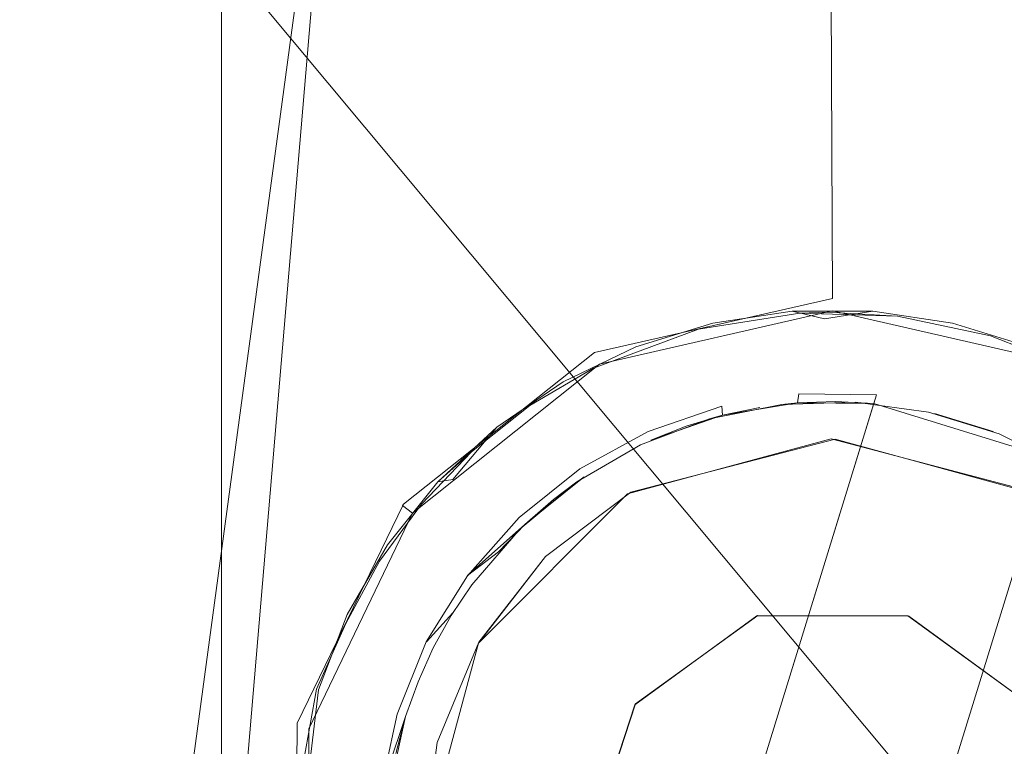
# Model space of a CAD drawing. Extents: x -99 to 207, y -453 to 2.
# Drawn here: x -7 to 1, y -56 to -50 of the extents above; entities that cross this region are included whole.
import ezdxf

# ---------------------------------------------------------------- set-up
doc = ezdxf.new("R2010")
doc.units = 0
doc.header["$LTSCALE"] = 500
doc.header["$MEASUREMENT"] = 0
doc.layers.add('BESCO_CHROM', color=7, linetype='Continuous')

msp = doc.modelspace()

# ---------------------------------------------------------------- linework, layer by layer
at = {"layer": 'BESCO_CHROM', "lineweight": 0}
for points, invisible_edges in [([(-5, -267.5334, 1045.1116), (-8.6629, -267.5334, 1048.7762), (-8.6603, -0.1212, 1048.7719), (-5, -0.1212, 1045.1116)], 11), ([(-5, -0.1212, 1062.432), (-8.6603, -0.1212, 1058.7719), (-8.6524, -267.5334, 1058.7853), (-4.9819, -267.5334, 1062.4425)], 14), ([(-5, -267.5334, 1045.1116), (-5, -0.1212, 1045.1116), (0, -0.1212, 1043.7719), (0, -267.5334, 1043.7717)], 12), ([(0, -267.5334, 1063.7717), (0, -0.1212, 1063.7719), (-5, -0.1212, 1062.432), (-4.9819, -267.5334, 1062.4425)], 13), ([(4.9819, -267.5334, 1045.1011), (0, -267.5334, 1043.7717), (0, -0.1212, 1043.7719), (5, -0.1212, 1045.1116)], 11), ([(0, -0.1212, 1063.7719), (0, -267.5334, 1063.7717), (5, -267.5334, 1062.432), (5, -0.1212, 1062.432)], 7), ([(-8.8293, -39.05, -19.9317), (-10.2015, -64.05, -19.2656), (-6.2765, -64.05, -20.8767), (-6.6908, -39.05, -20.7479)], 15), ([(-8.7553, -66.05, -21.268), (-8.8285, -39.05, -21.2378), (-4.5283, -39.05, -22.5497), (-4.4296, -66.05, -22.5692)], 7), ([(-6.2765, -64.05, -20.8767), (-2.1176, -64.05, -21.6968), (-2.2292, -39.05, -21.6855), (-6.6908, -39.05, -20.7479)], 15), ([(-4.5283, -39.05, -22.5497), (-4.3817, -56.0247, -22.5788), (-4.3953, -58.0148, -22.5761), (-4.5283, -39.05, -22.5497)], 15), ([(-4.5283, -39.05, -22.5497), (-4.3953, -58.0148, -22.5761), (-4.4296, -66.05, -22.5692), (-4.5283, -39.05, -22.5497)], 15), ([(-0.0539, -39.05, -22.9999), (-4.3817, -56.0247, -22.5788), (-4.5283, -39.05, -22.5497), (-0.0539, -39.05, -22.9999)], 15), ([(-0.0539, -39.05, -22.9999), (-3.51, -54.2341, -22.7306), (-4.3817, -56.0247, -22.5788), (-0.0539, -39.05, -22.9999)], 15), ([(-0.0539, -39.05, -22.9999), (-1.9462, -52.9929, -22.9175), (-3.51, -54.2341, -22.7306), (-0.0539, -39.05, -22.9999)], 13), ([(2.3233, -39.05, -21.6756), (-2.2292, -39.05, -21.6855), (-2.1176, -64.05, -21.6968), (2.1177, -64.05, -21.6968)], 15), ([(0, -52.55, -23), (-1.9462, -52.9929, -22.9175), (-0.0539, -39.05, -22.9999), (0, -52.55, -23)], 10), ([(1.9542, -52.9966, -22.9168), (0, -52.55, -23), (-0.0539, -39.05, -22.9999), (4.4296, -39.05, -22.5692)], 15), ([(-7.25, -47.05, -7.75), (-5.2751, -62.05, -7.75), (-7.25, -62.05, -7.75), (-7.25, -47.05, -7.75)], 9), ([(5.2751, -62.05, -7.75), (-5.2751, -62.05, -7.75), (-7.25, -47.05, -7.75), (5.2751, -62.05, -7.75)], 11), ([(-7.25, -47.05, -7.75), (7.25, -47.05, -7.75), (7.25, -62.05, -7.75), (5.2751, -62.05, -7.75)], 15), ([(-5.2751, -62.05, 7.75), (-4, -47.05, 7.75), (-7.25, -47.05, 7.75), (-7.25, -62.05, 7.75)], 15), ([(-4, -47.05, 7.75), (-5.2751, -62.05, 7.75), (-4.568, -62.55, 7.75), (-4, -47.05, 7.75)], 12), ([(-1.6123, -55.8667, 5.25), (-2, -57.05, 5.25), (-5, -47.05, 5.25), (-1.6123, -55.8667, 5.25)], 14), ([(-0.6093, -55.1454, 5.25), (-1.6123, -55.8667, 5.25), (-5, -47.05, 5.25), (-0.6093, -55.1454, 5.25)], 15), ([(0.6251, -55.1506, 5.25), (-0.6093, -55.1454, 5.25), (-5, -47.05, 5.25), (0.6251, -55.1506, 5.25)], 14), ([(5, -47.05, 5.25), (1.6179, -55.8743, 5.25), (-5, -47.05, 5.25), (5, -47.05, 5.25)], 15), ([(1.6179, -55.8743, 5.25), (0.6251, -55.1506, 5.25), (-5, -47.05, 5.25), (1.6179, -55.8743, 5.25)], 14), ([(-2, -57.05, 5.25), (-5, -64.05, 5.25), (-5, -47.05, 5.25), (-2, -57.05, 5.25)], 13), ([(-5, -47.05, -5.25), (-5, -47.05, 5.25), (-5, -64.05, 5.25), (-5, -64.05, -5.25)], 7), ([(5, -47.05, -5.25), (-5, -47.05, -5.25), (-5, -64.05, -5.25), (5, -64.05, -5.25)], 15), ([(-4, -47.05, 7.75), (-4.568, -62.55, 7.75), (-4, -63.05, 7.75), (-4, -47.05, 7.75)], 15), ([(-4, -63.05, 7.75), (-3, -63.05, 8.75), (-3, -47.05, 8.75), (-4, -47.05, 7.75)], 11), ([(-2.5, -57.05, 8.75), (-2.1636, -55.7975, 8.75), (-3, -47.05, 8.75), (-2.5, -57.05, 8.75)], 15), ([(-3, -63.05, 8.75), (-2.5, -57.05, 8.75), (-3, -47.05, 8.75), (-3, -63.05, 8.75)], 15), ([(-3, -47.05, 8.75), (-2.1636, -55.7975, 8.75), (3, -47.05, 8.75), (-3, -47.05, 8.75)], 15), ([(3, -47.05, 8.75), (-2.1636, -55.7975, 8.75), (-1.2531, -54.8868, 8.75), (3, -47.05, 8.75)], 15), ([(3, -47.05, 8.75), (-1.2531, -54.8868, 8.75), (-0.0098, -54.55, 8.75), (3, -47.05, 8.75)], 15), ([(3, -47.05, 8.75), (-0.0098, -54.55, 8.75), (1.2359, -54.8769, 8.75), (3, -47.05, 8.75)], 15), ([(3, -47.05, 8.75), (1.2359, -54.8769, 8.75), (2.1593, -55.79, 8.75), (3, -47.05, 8.75)], 15), ([(-6.2766, -64.05, 20.8766), (-10.2015, -64.05, 19.2655), (-8.0178, -47.2404, 20.272), (-4.0664, -47.7032, 21.4174)], 11), ([(-8.8285, -66.05, 21.2378), (-6.0242, -48.0182, 22.197), (-9.8703, -47.4434, 20.7745), (-12.7923, -66.05, 19.1141)], 13), ([(-4.0664, -47.7032, 21.4174), (-3.35, -57.05, 21.5411), (-6.2766, -64.05, 20.8766), (-4.0664, -47.7032, 21.4174)], 11), ([(0.0023, -47.8578, 21.8), (-3.2354, -56.1823, 21.5586), (-4.0664, -47.7032, 21.4174), (0.0023, -47.8578, 21.8)], 11), ([(-4.0664, -47.7032, 21.4174), (-3.2354, -56.1823, 21.5586), (-3.35, -57.05, 21.5411), (-4.0664, -47.7032, 21.4174)], 13), ([(0.0226, -53.7004, 21.8), (0.0023, -47.8578, 21.8), (4.0707, -47.7029, 21.4166), (1.6904, -54.1582, 21.7344)], 5), ([(0.0023, -47.8578, 21.8), (-2.894, -55.3627, 21.607), (-3.2354, -56.1823, 21.5586), (0.0023, -47.8578, 21.8)], 13), ([(0.0023, -47.8578, 21.8), (-2.3488, -54.6614, 21.6731), (-2.894, -55.3627, 21.607), (0.0023, -47.8578, 21.8)], 13), ([(0.0023, -47.8578, 21.8), (-1.649, -54.1342, 21.7375), (-2.3488, -54.6614, 21.6731), (0.0023, -47.8578, 21.8)], 13), ([(0.0023, -47.8578, 21.8), (0.0226, -53.7004, 21.8), (-1.649, -54.1342, 21.7375), (0.0023, -47.8578, 21.8)], 13), ([(-8.8285, -66.05, 21.2378), (-4.5283, -66.05, 22.5496), (-6.0242, -48.0182, 22.197), (-8.8285, -66.05, 21.2378)], 15), ([(-4.5283, -66.05, 22.5496), (-3.35, -57.05, 22.7547), (-6.0242, -48.0182, 22.197), (-4.5283, -66.05, 22.5496)], 15), ([(-6.0242, -48.0182, 22.197), (-3.35, -57.05, 22.7547), (-2.8982, -55.3701, 22.8167), (-6.0242, -48.0182, 22.197)], 13), ([(-6.0242, -48.0182, 22.197), (-2.8982, -55.3701, 22.8167), (-2.0232, -48.3066, 22.9108), (-6.0242, -48.0182, 22.197)], 11), ([(-2.0232, -48.3066, 22.9108), (-2.8982, -55.3701, 22.8167), (-1.6768, -54.1501, 22.9388), (-2.0232, -48.3066, 22.9108)], 13), ([(-0.0098, -53.7001, 23), (1.6585, -54.1395, 22.9401), (2.0283, -48.3064, 22.9104), (-2.0232, -48.3066, 22.9108)], 14), ([(-2.0232, -48.3066, 22.9108), (-1.6768, -54.1501, 22.9388), (-0.0098, -53.7001, 23), (-2.0232, -48.3066, 22.9108)], 15), ([(0, -52.55, -84.8), (-1.9524, -52.9956, -84.8), (-1.9462, -52.9929, -22.9175), (0, -52.55, -23)], 15), ([(0, -52.6527, -85.15), (-1.9079, -53.0881, -85.15), (-1.9524, -52.9956, -84.8), (0, -52.55, -84.8)], 15), ([(1.9525, -52.9956, -84.8), (0, -52.55, -84.8), (0, -52.55, -23), (1.9542, -52.9966, -22.9168)], 15), ([(0, -52.55, -84.8), (1.9525, -52.9956, -84.8), (1.9079, -53.0882, -85.15), (0, -52.6527, -85.15)], 11), ([(0, -52.9155, -85.4062), (-1.7939, -53.3249, -85.4062), (-1.9079, -53.0881, -85.15), (0, -52.6527, -85.15)], 11), ([(-1.2981, -53.4756, 23.5392), (-0.4666, -53.3339, 23.5705), (-0.266, -52.6699, 23.1831), (-1.0959, -52.8009, 23.1831)], 11), ([(-0.7015, -52.7183, 23.1831), (-1.0959, -52.8009, 23.1831), (-0.266, -52.6699, 23.1831), (-0.7015, -52.7183, 23.1831)], 15), ([(-0.7418, -52.7815, 23), (-0.9799, -52.7526, 23.034), (-0.3285, -52.6546, 23.034), (-0.7418, -52.7815, 23)], 13), ([(-0.9799, -52.7526, 23.034), (-0.7015, -52.7183, 23.1831), (-0.3285, -52.6546, 23.034), (-0.9799, -52.7526, 23.034)], 15), ([(-0.7418, -52.7815, 23), (-0.3285, -52.6546, 23.034), (-0.0652, -52.718, 23), (-0.7418, -52.7815, 23)], 13), ([(-0.3285, -52.6546, 23.034), (-0.7015, -52.7183, 23.1831), (-0.266, -52.6699, 23.1831), (-0.3285, -52.6546, 23.034)], 15), ([(-0.4666, -53.3339, 23.5705), (0.3213, -53.3838, 23.6052), (0.5327, -52.6943, 23.1831), (-0.266, -52.6699, 23.1831)], 11), ([(-0.3285, -52.6546, 23.034), (-0.0391, -52.662, 23.1831), (0.3303, -52.6547, 23.034), (-0.3285, -52.6546, 23.034)], 11), ([(-0.3285, -52.6546, 23.034), (-0.266, -52.6699, 23.1831), (-0.0391, -52.662, 23.1831), (-0.3285, -52.6546, 23.034)], 13), ([(0.3303, -52.6547, 23.034), (-0.0652, -52.718, 23), (-0.0652, -52.718, 23)], 14), ([(-0.0652, -52.718, 23), (0.3303, -52.6547, 23.034), (0.6142, -52.7613, 23), (-0.0652, -52.718, 23)], 15), ([(0.3303, -52.6547, 23.034), (-0.0391, -52.662, 23.1831), (0.5327, -52.6943, 23.1831), (0.3303, -52.6547, 23.034)], 15), ([(0.5327, -52.6943, 23.1831), (-0.0391, -52.662, 23.1831), (-0.0391, -52.662, 23.1831)], 14), ([(0, -52.6527, -85.15), (1.9079, -53.0882, -85.15), (1.7939, -53.3249, -85.4062), (0, -52.9155, -85.4062)], 15), ([(0.3213, -53.3838, 23.6052), (1.0983, -53.4921, 23.5822), (1.2943, -52.8571, 23.1831), (0.5327, -52.6943, 23.1831)], 15), ([(0.6142, -52.7613, 23), (0.3303, -52.6547, 23.034), (0.9817, -52.753, 23.034), (0.6142, -52.7613, 23)], 13), ([(0.3303, -52.6547, 23.034), (0.5327, -52.6943, 23.1831), (0.6321, -52.7076, 23.1831), (0.3303, -52.6547, 23.034)], 15), ([(0.3303, -52.6547, 23.034), (0.6321, -52.7076, 23.1831), (0.9817, -52.753, 23.034), (0.3303, -52.6547, 23.034)], 15), ([(0.6321, -52.7076, 23.1831), (0.5327, -52.6943, 23.1831), (1.2943, -52.8571, 23.1831), (0.6321, -52.7076, 23.1831)], 13), ([(0.9817, -52.753, 23.034), (0.6321, -52.7076, 23.1831), (1.2943, -52.8571, 23.1831), (0.9817, -52.753, 23.034)], 15), ([(-1.3996, -52.9498, 23), (-1.6095, -52.9467, 23.034), (-0.9799, -52.7526, 23.034), (-1.3996, -52.9498, 23)], 13), ([(-1.6095, -52.9467, 23.034), (-1.0959, -52.8009, 23.1831), (-0.9799, -52.7526, 23.034), (-1.6095, -52.9467, 23.034)], 15), ([(-1.3996, -52.9498, 23), (-0.9799, -52.7526, 23.034), (-0.7418, -52.7815, 23), (-1.3996, -52.9498, 23)], 15), ([(0.1886, -53.3985, 23), (-1.3996, -52.9498, 23), (-0.7418, -52.7815, 23), (0.1886, -53.3985, 23)], 15), ([(-0.9799, -52.7526, 23.034), (-1.0959, -52.8009, 23.1831), (-0.7015, -52.7183, 23.1831), (-0.9799, -52.7526, 23.034)], 15), ([(3.0175, -53.9411, 23), (-0.7418, -52.7815, 23), (-0.0652, -52.718, 23), (3.0175, -53.9411, 23)], 15), ([(0.1886, -53.3985, 23), (-0.7418, -52.7815, 23), (0.7871, -53.4794, 23), (0.1886, -53.3985, 23)], 15), ([(1.3644, -53.6578, 23), (-0.7418, -52.7815, 23), (3.4657, -54.45, 23), (1.3644, -53.6578, 23)], 15), ([(0.7871, -53.4794, 23), (-0.7418, -52.7815, 23), (1.3644, -53.6578, 23), (0.7871, -53.4794, 23)], 15), ([(3.4657, -54.45, 23), (-0.7418, -52.7815, 23), (3.0175, -53.9411, 23), (3.4657, -54.45, 23)], 15), ([(2.4949, -53.508, 23), (-0.0652, -52.718, 23), (0.6142, -52.7613, 23), (2.4949, -53.508, 23)], 15), ([(3.0175, -53.9411, 23), (-0.0652, -52.718, 23), (2.4949, -53.508, 23), (3.0175, -53.9411, 23)], 15), ([(0.6142, -52.7613, 23), (0.9817, -52.753, 23.034), (1.2782, -52.9104, 23), (0.6142, -52.7613, 23)], 15), ([(1.9102, -53.1614, 23), (0.6142, -52.7613, 23), (1.2782, -52.9104, 23), (1.9102, -53.1614, 23)], 15), ([(2.4949, -53.508, 23), (0.6142, -52.7613, 23), (1.9102, -53.1614, 23), (2.4949, -53.508, 23)], 15), ([(1.2782, -52.9104, 23), (0.9817, -52.753, 23.034), (1.6112, -52.9473, 23.034), (1.2782, -52.9104, 23)], 13), ([(0.9817, -52.753, 23.034), (1.2943, -52.8571, 23.1831), (1.6112, -52.9473, 23.034), (0.9817, -52.753, 23.034)], 15), ([(-1.9544, -53.1212, 23.1831), (-1.2981, -53.4756, 23.5392), (-1.0959, -52.8009, 23.1831), (-1.9544, -53.1212, 23.1831)], 11), ([(-1.338, -52.8709, 23.1831), (-1.9544, -53.1212, 23.1831), (-1.0959, -52.8009, 23.1831), (-1.338, -52.8709, 23.1831)], 15), ([(-1.6095, -52.9467, 23.034), (-1.338, -52.8709, 23.1831), (-1.0959, -52.8009, 23.1831), (-1.6095, -52.9467, 23.034)], 15), ([(1.2943, -52.8571, 23.1831), (1.0983, -53.4921, 23.5822), (1.9225, -53.1054, 23.1831), (1.2943, -52.8571, 23.1831)], 11), ([(1.6112, -52.9473, 23.034), (1.2943, -52.8571, 23.1831), (1.9225, -53.1054, 23.1831), (1.6112, -52.9473, 23.034)], 15), ([(-2.0236, -53.2191, 23), (-2.2031, -53.2324, 23.034), (-1.6095, -52.9467, 23.034), (-2.0236, -53.2191, 23)], 13), ([(-2.2031, -53.2324, 23.034), (-1.9544, -53.1212, 23.1831), (-1.6095, -52.9467, 23.034), (-2.2031, -53.2324, 23.034)], 15), ([(-2.0236, -53.2191, 23), (-1.6095, -52.9467, 23.034), (-1.3996, -52.9498, 23), (-2.0236, -53.2191, 23)], 15), ([(-0.4146, -53.4172, 23), (-2.0236, -53.2191, 23), (-1.3996, -52.9498, 23), (-0.4146, -53.4172, 23)], 15), ([(-1.6095, -52.9467, 23.034), (-1.9544, -53.1212, 23.1831), (-1.338, -52.8709, 23.1831), (-1.6095, -52.9467, 23.034)], 15), ([(0, -53.268, -85.5), (-1.641, -53.6425, -85.5), (-1.7939, -53.3249, -85.4062), (0, -52.9155, -85.4062)], 15), ([(-0.4146, -53.4172, 23), (-1.3996, -52.9498, 23), (0.1886, -53.3985, 23), (-0.4146, -53.4172, 23)], 11), ([(0, -52.9155, -85.4062), (1.7939, -53.3249, -85.4062), (1.641, -53.6425, -85.5), (0, -53.268, -85.5)], 15), ([(1.2782, -52.9104, 23), (1.6112, -52.9473, 23.034), (1.9102, -53.1614, 23), (1.2782, -52.9104, 23)], 15), ([(-1.9524, -52.9956, -84.8), (-3.5182, -54.2442, -84.8), (-3.51, -54.2341, -22.7306), (-1.9462, -52.9929, -22.9175)], 15), ([(-3.5182, -54.2442, -84.8), (-1.9524, -52.9956, -84.8), (-1.9079, -53.0881, -85.15), (-3.4379, -54.3082, -85.15)], 11), ([(-3.4379, -54.3082, -85.15), (-1.9079, -53.0881, -85.15), (-1.7939, -53.3249, -85.4062), (-3.2325, -54.4721, -85.4062)], 15), ([(2.0122, -53.1504, 23.1831), (1.9225, -53.1054, 23.1831), (1.0983, -53.4921, 23.5822), (1.7983, -53.8392, 23.6053)], 14), ([(-2.4763, -53.4274, 23.1831), (-2.1518, -53.7646, 23.4692), (-1.9544, -53.1212, 23.1831), (-2.4763, -53.4274, 23.1831)], 11), ([(-2.2031, -53.2324, 23.034), (-2.4763, -53.4274, 23.1831), (-1.9544, -53.1212, 23.1831), (-2.2031, -53.2324, 23.034)], 15), ([(-2.1518, -53.7646, 23.4692), (-1.5132, -54.1725, 23.8153), (-1.2981, -53.4756, 23.5392), (-1.9544, -53.1212, 23.1831)], 15), ([(-2.5983, -53.5831, 23), (-2.7474, -53.6034, 23.034), (-2.2031, -53.2324, 23.034), (-2.5983, -53.5831, 23)], 13), ([(-2.7474, -53.6034, 23.034), (-2.4763, -53.4274, 23.1831), (-2.2031, -53.2324, 23.034), (-2.7474, -53.6034, 23.034)], 15), ([(-1.5698, -53.7478, 23), (-2.0914, -54.0509, 23), (-2.5983, -53.5831, 23), (-2.0236, -53.2191, 23)], 14), ([(-2.5983, -53.5831, 23), (-2.2031, -53.2324, 23.034), (-2.0236, -53.2191, 23), (-2.5983, -53.5831, 23)], 15), ([(-1.5698, -53.7478, 23), (-2.0236, -53.2191, 23), (-1.0058, -53.5347, 23), (-1.5698, -53.7478, 23)], 11), ([(-1.0058, -53.5347, 23), (-2.0236, -53.2191, 23), (-0.4146, -53.4172, 23), (-1.0058, -53.5347, 23)], 15), ([(1.641, -53.6425, -85.5), (-1.641, -53.6425, -85.5), (0, -53.268, -85.5), (1.641, -53.6425, -85.5)], 15), ([(-3.2325, -54.4721, -85.4062), (-1.7939, -53.3249, -85.4062), (-1.641, -53.6425, -85.5), (-2.9569, -54.692, -85.5)], 15), ([(-1.2981, -53.4756, 23.5392), (-1.5132, -54.1725, 23.8153), (-0.6794, -54.0231, 23.8808), (-0.4666, -53.3339, 23.5705)], 15), ([(-0.8998, -53.5061, 19.4095), (-0.285, -53.4048, 19.4095), (-0.2762, -53.3309, 19.3095), (-0.9052, -53.4322, 19.3095)], 15), ([(-0.9052, -53.4322, 19.3095), (-0.2762, -53.3309, 19.3095), (-0.3128, -53.6625, 19), (-0.8785, -53.7634, 19)], 15), ([(-0.4666, -53.3339, 23.5705), (-0.6794, -54.0231, 23.8808), (0.0981, -54.107, 23.9462), (0.3213, -53.3838, 23.6052)], 15), ([(-0.2762, -53.3309, 19.3095), (0.3609, -53.3381, 19.3095), (0.2621, -53.6581, 19), (-0.3128, -53.6625, 19)], 15), ([(0.2621, -53.6581, 19), (0.3609, -53.3381, 19.3095), (0.3115, -53.498, 19.1547), (0.2621, -53.6581, 19)], 14), ([(0.3609, -53.3381, 19.3095), (0.3389, -53.4094, 19.4095), (0.3115, -53.498, 19.1547), (0.3609, -53.3381, 19.3095)], 11), ([(-2.9554, -53.8064, 23.1831), (-2.1518, -53.7646, 23.4692), (-2.4763, -53.4274, 23.1831), (-2.9554, -53.8064, 23.1831)], 11), ([(-2.7474, -53.6034, 23.034), (-2.9554, -53.8064, 23.1831), (-2.4763, -53.4274, 23.1831), (-2.7474, -53.6034, 23.034)], 15), ([(0.3389, -53.4094, 19.4095), (0.3389, -53.4094, 22.5), (-1.7722, -60.2482, 22.5), (0.3389, -53.4094, 19.4095)], 12), ([(0.3389, -53.4094, 19.4095), (-1.7722, -60.2482, 22.5), (0.3115, -53.498, 19.1547), (0.3389, -53.4094, 19.4095)], 15), ([(1.7722, -53.8518, 22.5), (-0.3389, -60.6906, 22.5), (-1.7722, -60.2482, 22.5), (0.3389, -53.4094, 22.5)], 15), ([(-0.8785, -53.7634, 19), (-1.4168, -53.957, 19), (-1.5077, -53.639, 19.3095), (-0.9052, -53.4322, 19.3095)], 11), ([(-1.4877, -53.71, 19.4095), (-0.8998, -53.5061, 19.4095), (-0.9052, -53.4322, 19.3095), (-1.5077, -53.639, 19.3095)], 13), ([(-1.0058, -53.5347, 23), (-0.4146, -53.4172, 23), (-0.5948, -53.4424, 19.4095), (-0.8998, -53.5061, 19.4095)], 2), ([(-0.8998, -53.5061, 19.4095), (-0.5948, -53.4424, 19.4095), (-0.285, -53.4048, 19.4095), (-0.8998, -53.5061, 19.4095)], 11), ([(-0.5948, -53.4424, 19.4095), (-0.4146, -53.4172, 23), (-0.285, -53.4048, 19.4095), (-0.5948, -53.4424, 19.4095)], 13), ([(0.1886, -53.3985, 23), (0.0263, -53.3938, 19.4095), (-0.285, -53.4048, 19.4095), (-0.4146, -53.4172, 23)], 13), ([(0.3389, -53.4094, 19.4095), (-0.285, -53.4048, 19.4095), (-0.285, -53.4048, 19.4095)], 15), ([(0.0263, -53.3938, 19.4095), (0.1886, -53.3985, 23), (0.3389, -53.4094, 22.5), (0.0263, -53.3938, 19.4095)], 15), ([(0.0263, -53.3938, 19.4095), (0.3389, -53.4094, 22.5), (0.3389, -53.4094, 19.4095), (0.0263, -53.3938, 19.4095)], 11), ([(0.3213, -53.3838, 23.6052), (0.0981, -54.107, 23.9462), (0.8916, -54.1615, 23.9142), (1.0983, -53.4921, 23.5822)], 15), ([(0.1886, -53.3985, 23), (0.7871, -53.4794, 23), (0.8355, -53.4904, 22.5), (0.3389, -53.4094, 22.5)], 14), ([(0.8355, -53.4904, 22.5), (1.7722, -53.8518, 22.5), (0.3389, -53.4094, 22.5), (0.8355, -53.4904, 22.5)], 13), ([(0.3115, -53.498, 19.1547), (-1.7722, -60.2482, 22.5), (0.2621, -53.6581, 19), (0.3115, -53.498, 19.1547)], 11), ([(-0.8998, -53.5061, 19.4095), (-1.4877, -53.71, 19.4095), (-1.4877, -53.71, 19.4095)], 14), ([(-1.198, -53.5955, 19.4095), (-1.0058, -53.5347, 23), (-0.8998, -53.5061, 19.4095), (-1.198, -53.5955, 19.4095)], 11), ([(1.3644, -53.6578, 23), (1.3163, -53.6388, 22.5), (0.8355, -53.4904, 22.5), (0.7871, -53.4794, 23)], 7), ([(1.3163, -53.6388, 22.5), (1.7722, -53.8518, 22.5), (0.8355, -53.4904, 22.5), (1.3163, -53.6388, 22.5)], 11), ([(1.7983, -53.8392, 23.6053), (1.0983, -53.4921, 23.5822), (0.8916, -54.1615, 23.9142), (1.575, -54.5625, 23.9464)], 15), ([(-2.0914, -54.0509, 23), (-2.5561, -54.4356, 23), (-3.1082, -54.0317, 23), (-2.5983, -53.5831, 23)], 14), ([(-3.1082, -54.0317, 23), (-2.7474, -53.6034, 23.034), (-2.5983, -53.5831, 23), (-3.1082, -54.0317, 23)], 15), ([(-1.5698, -53.7478, 23), (-1.0058, -53.5347, 23), (-1.198, -53.5955, 19.4095), (-1.4877, -53.71, 19.4095)], 11), ([(-1.641, -53.6425, -85.5), (-3.6872, -56.2084, -85.5), (-2.9569, -54.692, -85.5), (-1.641, -53.6425, -85.5)], 15), ([(-1.641, -53.6425, -85.5), (-2.9569, -59.408, -85.5), (-3.6872, -56.2084, -85.5), (-1.641, -53.6425, -85.5)], 15), ([(-3.2305, -54.0513, 23.034), (-2.9554, -53.8064, 23.1831), (-2.7474, -53.6034, 23.034), (-3.2305, -54.0513, 23.034)], 11), ([(-2.7474, -53.6034, 23.034), (-3.1082, -54.0317, 23), (-3.1082, -54.0317, 23)], 14), ([(-1.641, -53.6425, -85.5), (2.9569, -59.408, -85.5), (-2.9569, -59.408, -85.5), (-1.641, -53.6425, -85.5)], 15), ([(-2.0663, -53.9454, 19.3095), (-1.4877, -53.71, 19.4095), (-1.5077, -53.639, 19.3095), (-2.0663, -53.9454, 19.3095)], 11), ([(-1.4168, -53.957, 19), (-1.9142, -54.2378, 19), (-2.0663, -53.9454, 19.3095), (-1.5077, -53.639, 19.3095)], 15), ([(0.2621, -53.6581, 19), (-1.7722, -60.2482, 22.5), (-1.6954, -59.9994, 19), (0.2621, -53.6581, 19)], 15), ([(-1.6954, -59.9994, 19), (-0.3128, -53.6625, 19), (0.2621, -53.6581, 19), (-1.6954, -59.9994, 19)], 11), ([(-1.6954, -59.9994, 19), (-0.8785, -53.7634, 19), (-0.3128, -53.6625, 19), (-1.6954, -59.9994, 19)], 15), ([(2.9569, -59.408, -85.5), (-1.641, -53.6425, -85.5), (1.641, -53.6425, -85.5), (2.9569, -59.408, -85.5)], 15), ([(1.7722, -53.8518, 22.5), (1.3163, -53.6388, 22.5), (1.3644, -53.6578, 23), (1.9045, -53.9288, 23)], 15), ([(1.3644, -53.6578, 23), (3.4657, -54.45, 23), (1.9045, -53.9288, 23), (1.3644, -53.6578, 23)], 11), ([(-1.5698, -53.7478, 23), (-1.7662, -53.8485, 19.4095), (-2.0321, -54.0103, 19.4095), (-2.0914, -54.0509, 23)], 15), ([(-2.0663, -53.9454, 19.3095), (-1.7662, -53.8485, 19.4095), (-1.4877, -53.71, 19.4095), (-2.0663, -53.9454, 19.3095)], 15), ([(-1.7662, -53.8485, 19.4095), (-1.5698, -53.7478, 23), (-1.4877, -53.71, 19.4095), (-1.7662, -53.8485, 19.4095)], 15), ([(-1.649, -54.1342, 21.7375), (0.0226, -53.7004, 21.8), (-0.0098, -53.7001, 23), (-1.6768, -54.1501, 22.9388)], 11), ([(-0.0098, -53.7001, 23), (0.0226, -53.7004, 21.8), (1.6904, -54.1582, 21.7344), (1.6585, -54.1395, 22.9401)], 15), ([(-3.3643, -54.2327, 23.1831), (-3.0698, -54.3614, 23.3788), (-2.9554, -53.8064, 23.1831), (-3.3643, -54.2327, 23.1831)], 11), ([(-3.2305, -54.0513, 23.034), (-3.3643, -54.2327, 23.1831), (-2.9554, -53.8064, 23.1831), (-3.2305, -54.0513, 23.034)], 11), ([(-3.0698, -54.3614, 23.3788), (-2.3575, -54.4309, 23.6856), (-2.1518, -53.7646, 23.4692), (-2.9554, -53.8064, 23.1831)], 15), ([(-2.3575, -54.4309, 23.6856), (-1.7356, -54.8929, 24.0146), (-1.5132, -54.1725, 23.8153), (-2.1518, -53.7646, 23.4692)], 15), ([(-1.6954, -59.9994, 19), (-1.4168, -53.957, 19), (-0.8785, -53.7634, 19), (-1.6954, -59.9994, 19)], 15), ([(-2.0663, -53.9454, 19.3095), (-2.0321, -54.0103, 19.4095), (-1.7662, -53.8485, 19.4095), (-2.0663, -53.9454, 19.3095)], 15), ([(-0.3389, -60.6906, 22.5), (1.7722, -53.8518, 22.5), (-0.3389, -60.6906, 19.4095), (-0.3389, -60.6906, 22.5)], 14), ([(1.7722, -53.8518, 22.5), (-0.3115, -60.602, 19.1547), (-0.3389, -60.6906, 19.4095), (1.7722, -53.8518, 22.5)], 15), ([(1.7722, -53.8518, 22.5), (-0.2621, -60.4419, 19), (-0.3115, -60.602, 19.1547), (1.7722, -53.8518, 22.5)], 15), ([(1.7722, -53.8518, 22.5), (1.6954, -54.1006, 19), (-0.2621, -60.4419, 19), (1.7722, -53.8518, 22.5)], 15), ([(-2.5646, -54.3424, 19.3095), (-2.0663, -53.9454, 19.3095), (-1.9142, -54.2378, 19), (-2.3589, -54.5988, 19)], 14), ([(-2.0321, -54.0103, 19.4095), (-2.0663, -53.9454, 19.3095), (-2.5646, -54.3424, 19.3095), (-2.5177, -54.3986, 19.4095)], 15), ([(-1.6954, -59.9994, 19), (-1.9142, -54.2378, 19), (-1.4168, -53.957, 19), (-1.6954, -59.9994, 19)], 15), ([(-3.5419, -54.5549, 23), (-3.6413, -54.5663, 23.034), (-3.2305, -54.0513, 23.034), (-3.5419, -54.5549, 23)], 13), ([(-3.6413, -54.5663, 23.034), (-3.3643, -54.2327, 23.1831), (-3.2305, -54.0513, 23.034), (-3.6413, -54.5663, 23.034)], 15), ([(-3.5419, -54.5549, 23), (-3.1082, -54.0317, 23), (-2.5561, -54.4356, 23), (-2.9521, -54.8927, 23)], 11), ([(-3.5419, -54.5549, 23), (-3.2305, -54.0513, 23.034), (-3.1082, -54.0317, 23), (-3.5419, -54.5549, 23)], 13), ([(-2.5561, -54.4356, 23), (-2.0914, -54.0509, 23), (-2.2832, -54.1942, 19.4095), (-2.5177, -54.3986, 19.4095)], 11), ([(-2.5177, -54.3986, 19.4095), (-2.2832, -54.1942, 19.4095), (-2.0321, -54.0103, 19.4095), (-2.5177, -54.3986, 19.4095)], 11), ([(-2.2832, -54.1942, 19.4095), (-2.0914, -54.0509, 23), (-2.0321, -54.0103, 19.4095), (-2.2832, -54.1942, 19.4095)], 10), ([(-1.5132, -54.1725, 23.8153), (-1.7356, -54.8929, 24.0146), (-0.9003, -54.7388, 24.1163), (-0.6794, -54.0231, 23.8808)], 15), ([(-0.1345, -54.8606, 24.2053), (0.0981, -54.107, 23.9462), (-0.6794, -54.0231, 23.8808), (-0.9003, -54.7388, 24.1163)], 15), ([(-2.3488, -54.6614, 21.6731), (-1.649, -54.1342, 21.7375), (-1.6768, -54.1501, 22.9388), (-2.8982, -55.3701, 22.8167)], 15), ([(1.6954, -54.1006, 19), (0.3112, -60.4377, 19), (-0.2621, -60.4419, 19), (1.6954, -54.1006, 19)], 11), ([(0.0981, -54.107, 23.9462), (-0.1345, -54.8606, 24.2053), (0.6764, -54.8589, 24.1758), (0.8916, -54.1615, 23.9142)], 15), ([(0.8752, -60.3375, 19), (0.3112, -60.4377, 19), (1.6954, -54.1006, 19), (0.8752, -60.3375, 19)], 15), ([(1.4141, -60.1441, 19), (0.8752, -60.3375, 19), (1.6954, -54.1006, 19), (1.4141, -60.1441, 19)], 15), ([(-3.5182, -54.2442, -84.8), (-4.3871, -56.0484, -84.8), (-4.3817, -56.0247, -22.5788), (-3.51, -54.2341, -22.7306)], 3), ([(-3.6413, -54.5663, 23.034), (-3.7063, -54.7006, 23.1831), (-3.3643, -54.2327, 23.1831), (-3.6413, -54.5663, 23.034)], 13), ([(-3.0698, -54.3614, 23.3788), (-3.3643, -54.2327, 23.1831), (-3.7063, -54.7006, 23.1831), (-3.2643, -54.9912, 23.5078)], 15), ([(-1.6954, -59.9994, 19), (-2.3589, -54.5988, 19), (-1.9142, -54.2378, 19), (-1.6954, -59.9994, 19)], 15), ([(1.3423, -55.3163, 24.2056), (1.575, -54.5625, 23.9464), (0.8916, -54.1615, 23.9142), (0.6764, -54.8589, 24.1758)], 15), ([(-3.4379, -54.3082, -85.15), (-4.287, -56.0713, -85.15), (-4.3871, -56.0484, -84.8), (-3.5182, -54.2442, -84.8)], 7), ([(-3.2325, -54.4721, -85.4062), (-4.0308, -56.1299, -85.4062), (-4.287, -56.0713, -85.15), (-3.4379, -54.3082, -85.15)], 11), ([(-2.5685, -55.1146, 23.831), (-2.3575, -54.4309, 23.6856), (-3.0698, -54.3614, 23.3788), (-3.2643, -54.9912, 23.5078)], 15), ([(-2.9871, -54.8172, 19.4095), (-2.5177, -54.3986, 19.4095), (-2.5646, -54.3424, 19.3095), (-2.988, -54.8184, 19.3095)], 11), ([(-2.988, -54.8184, 19.3095), (-2.5646, -54.3424, 19.3095), (-2.3589, -54.5988, 19), (-2.736, -55.0282, 19)], 15), ([(-2.9871, -54.8172, 19.4095), (-2.7343, -54.6225, 19.4095), (-2.5177, -54.3986, 19.4095), (-2.9871, -54.8172, 19.4095)], 10), ([(-2.7343, -54.6225, 19.4095), (-2.5561, -54.4356, 23), (-2.5177, -54.3986, 19.4095), (-2.7343, -54.6225, 19.4095)], 9), ([(-2.9569, -54.692, -85.5), (-3.6872, -56.2084, -85.5), (-4.0308, -56.1299, -85.4062), (-3.2325, -54.4721, -85.4062)], 15), ([(-2.9521, -54.8927, 23), (-2.5561, -54.4356, 23), (-2.7343, -54.6225, 19.4095), (-2.9871, -54.8172, 19.4095)], 15), ([(-2.5685, -55.1146, 23.831), (-1.9628, -55.6291, 24.135), (-1.7356, -54.8929, 24.0146), (-2.3575, -54.4309, 23.6856)], 15), ([(-3.9708, -55.1368, 23.034), (-3.6413, -54.5663, 23.034), (-3.5419, -54.5549, 23), (-3.9708, -55.1368, 23.034)], 14), ([(-3.1205, -55.1445, 23), (-3.2679, -55.41, 23), (-3.9708, -55.1368, 23.034), (-3.5419, -54.5549, 23)], 14), ([(-3.1205, -55.1445, 23), (-3.5419, -54.5549, 23), (-2.9521, -54.8927, 23), (-3.1205, -55.1445, 23)], 11), ([(-1.2531, -54.8868, 8.75), (-0.618, -55.1479, 8.25), (-0.0098, -54.55, 8.75), (-1.2531, -54.8868, 8.75)], 15), ([(-0.0098, -54.55, 8.75), (-0.618, -55.1479, 8.25), (0.618, -55.1479, 8.25), (-0.0098, -54.55, 8.75)], 13), ([(-0.0098, -54.55, 8.75), (0.618, -55.1479, 8.25), (1.2359, -54.8769, 8.75), (-0.0098, -54.55, 8.75)], 15), ([(-3.9708, -55.1368, 23.034), (-3.7063, -54.7006, 23.1831), (-3.6413, -54.5663, 23.034), (-3.9708, -55.1368, 23.034)], 15), ([(-1.6954, -59.9994, 19), (-2.736, -55.0282, 19), (-2.3589, -54.5988, 19), (-1.6954, -59.9994, 19)], 15), ([(2.2646, -54.9311, 23.8812), (1.575, -54.5625, 23.9464), (1.3423, -55.3163, 24.2056), (2.0436, -55.647, 24.1168)], 15), ([(-3.9708, -55.1368, 23.034), (-3.9831, -55.2085, 23.1831), (-3.7063, -54.7006, 23.1831), (-3.9708, -55.1368, 23.034)], 13), ([(-3.2643, -54.9912, 23.5078), (-3.7063, -54.7006, 23.1831), (-3.9831, -55.2085, 23.1831), (-3.4614, -55.63, 23.5726)], 15), ([(-2.3488, -54.6614, 21.6731), (-2.8982, -55.3701, 22.8167), (-2.894, -55.3627, 21.607), (-2.3488, -54.6614, 21.6731)], 14), ([(-1.7356, -54.8929, 24.0146), (-1.9628, -55.6291, 24.135), (-1.1271, -55.4736, 24.2747), (-0.9003, -54.7388, 24.1163)], 15), ([(-0.3739, -55.6361, 24.3797), (-0.1345, -54.8606, 24.2053), (-0.9003, -54.7388, 24.1163), (-1.1271, -55.4736, 24.2747)], 15), ([(-3.3237, -55.3585, 19.4095), (-2.9871, -54.8172, 19.4095), (-2.988, -54.8184, 19.3095), (-3.3242, -55.3596, 19.3095)], 9), ([(-3.3242, -55.3596, 19.3095), (-2.988, -54.8184, 19.3095), (-2.736, -55.0282, 19), (-3.0356, -55.5142, 19)], 15), ([(-3.3237, -55.3585, 19.4095), (-3.1063, -55.1213, 19.4095), (-2.9871, -54.8172, 19.4095), (-3.3237, -55.3585, 19.4095)], 14), ([(-2.9521, -54.8927, 23), (-2.9871, -54.8172, 19.4095), (-3.1063, -55.1213, 19.4095), (-3.1205, -55.1445, 23)], 15), ([(0.4546, -55.5774, 24.3644), (0.6764, -54.8589, 24.1758), (-0.1345, -54.8606, 24.2053), (-0.3739, -55.6361, 24.3797)], 15), ([(1.3423, -55.3163, 24.2056), (0.6764, -54.8589, 24.1758), (0.4546, -55.5774, 24.3644), (1.1029, -56.0919, 24.38)], 15), ([(0.618, -55.1479, 8.25), (1.618, -55.8744, 8.25), (2.1593, -55.79, 8.75), (1.2359, -54.8769, 8.75)], 14), ([(-1.618, -55.8744, 8.25), (-0.618, -55.1479, 8.25), (-1.2531, -54.8868, 8.75), (-2.1636, -55.7975, 8.75)], 15), ([(-2.7828, -55.8088, 23.9041), (-2.5685, -55.1146, 23.831), (-3.2643, -54.9912, 23.5078), (-3.4614, -55.63, 23.5726)], 15), ([(-1.6954, -59.9994, 19), (-3.0356, -55.5142, 19), (-2.736, -55.0282, 19), (-1.6954, -59.9994, 19)], 15), ([(-3.2679, -55.41, 23), (-3.1205, -55.1445, 23), (-3.1063, -55.1213, 19.4095), (-3.3237, -55.3585, 19.4095)], 15), ([(-2.7828, -55.8088, 23.9041), (-2.1926, -56.3732, 24.1753), (-1.9628, -55.6291, 24.135), (-2.5685, -55.1146, 23.831)], 15), ([(-4.2074, -55.7513, 23.0293), (-4.2241, -55.7461, 23.1471), (-3.9831, -55.2085, 23.1831), (-3.9708, -55.1368, 23.034)], 15), ([(-3.9708, -55.1368, 23.034), (-3.3922, -55.6856, 23), (-3.4937, -55.9716, 23), (-4.2074, -55.7513, 23.0293)], 5), ([(-3.3922, -55.6856, 23), (-3.9708, -55.1368, 23.034), (-3.2679, -55.41, 23), (-3.3922, -55.6856, 23)], 11), ([(-1.6123, -55.8667, 5.25), (-0.6093, -55.1454, 5.25), (-0.618, -55.1479, 8.25), (-1.618, -55.8744, 8.25)], 2), ([(-0.6093, -55.1454, 5.25), (0.6251, -55.1506, 5.25), (0.618, -55.1479, 8.25), (-0.618, -55.1479, 8.25)], 15), ([(0.6251, -55.1506, 5.25), (1.6179, -55.8743, 5.25), (1.618, -55.8744, 8.25), (0.618, -55.1479, 8.25)], 13), ([(-4.2241, -55.7461, 23.1471), (-3.4614, -55.63, 23.5726), (-3.9831, -55.2085, 23.1831), (-4.2241, -55.7461, 23.1471)], 11), ([(-3.5635, -55.95, 19.3095), (-3.3237, -55.3585, 19.4095), (-3.3242, -55.3596, 19.3095), (-3.5635, -55.95, 19.3095)], 11), ([(-3.5635, -55.95, 19.3095), (-3.3887, -55.6768, 19.4095), (-3.3237, -55.3585, 19.4095), (-3.5635, -55.95, 19.3095)], 15), ([(-3.2497, -56.0436, 19), (-3.5635, -55.95, 19.3095), (-3.3242, -55.3596, 19.3095), (-3.0356, -55.5142, 19)], 15), ([(-3.2679, -55.41, 23), (-3.3237, -55.3585, 19.4095), (-3.3887, -55.6768, 19.4095), (-3.3922, -55.6856, 23)], 15), ([(-3.2354, -56.1823, 21.5586), (-2.894, -55.3627, 21.607), (-2.8982, -55.3701, 22.8167), (-3.35, -57.05, 22.7547)], 15), ([(2.0436, -55.647, 24.1168), (1.3423, -55.3163, 24.2056), (1.1029, -56.0919, 24.38), (1.8167, -56.3821, 24.2753)], 15), ([(-1.6954, -59.9994, 19), (-3.2497, -56.0436, 19), (-3.0356, -55.5142, 19), (-1.6954, -59.9994, 19)], 15), ([(-1.3575, -56.22, 24.3543), (-1.1271, -55.4736, 24.2747), (-1.9628, -55.6291, 24.135), (-2.1926, -56.3732, 24.1753)], 15), ([(-1.1271, -55.4736, 24.2747), (-1.3575, -56.22, 24.3543), (-0.6174, -56.4249, 24.4674), (-0.3739, -55.6361, 24.3797)], 15), ([(0.2284, -56.3101, 24.4784), (0.4546, -55.5774, 24.3644), (-0.3739, -55.6361, 24.3797), (-0.6174, -56.4249, 24.4674)], 15), ([(1.1029, -56.0919, 24.38), (0.4546, -55.5774, 24.3644), (0.2284, -56.3101, 24.4784), (0.8594, -56.8809, 24.4677)], 15), ([(-3.4614, -55.63, 23.5726), (-4.2241, -55.7461, 23.1471), (-4.3277, -56.3239, 23.1831), (-3.6595, -56.2718, 23.5726)], 15), ([(-3.6595, -56.2718, 23.5726), (-2.9981, -56.5064, 23.9042), (-2.7828, -55.8088, 23.9041), (-3.4614, -55.63, 23.5726)], 15), ([(-3.5635, -55.95, 19.3095), (-3.4937, -55.9716, 19.4095), (-3.3887, -55.6768, 19.4095), (-3.5635, -55.95, 19.3095)], 15), ([(-3.4937, -55.9716, 19.4095), (-3.4937, -55.9716, 23), (-3.3922, -55.6856, 23), (-3.3887, -55.6768, 19.4095)], 15), ([(-4.2241, -55.7461, 23.1471), (-4.382, -56.3886, 23.1131), (-4.3277, -56.3239, 23.1831), (-4.2241, -55.7461, 23.1471)], 11), ([(-4.2889, -56.4369, 23), (-4.382, -56.3886, 23.1131), (-4.2241, -55.7461, 23.1471), (-4.2074, -55.7513, 23.0293)], 15), ([(-4.2889, -56.4369, 23), (-4.2074, -55.7513, 23.0293), (-4.2276, -56.1022, 23), (-4.2889, -56.4369, 23)], 14), ([(-4.2074, -55.7513, 23.0293), (-3.4937, -55.9716, 23), (-3.6235, -56.5613, 23), (-4.2276, -56.1022, 23)], 15), ([(-2.1926, -56.3732, 24.1753), (-2.7828, -55.8088, 23.9041), (-2.9981, -56.5064, 23.9042), (-2.1926, -56.3732, 24.1753)], 15), ([(-1.618, -55.8744, 8.25), (-2.1636, -55.7975, 8.75), (-2.5, -57.05, 8.75), (-2, -57.05, 8.25)], 7), ([(-1.6123, -55.8667, 5.25), (-1.618, -55.8744, 8.25), (-2, -57.05, 8.25), (-2, -57.05, 5.25)], 15), ([(-3.4937, -55.9716, 19.4095), (-3.5635, -55.95, 19.3095), (-3.6987, -56.5726, 19.3095), (-3.6988, -56.5738, 19.4095)], 15), ([(-3.4937, -55.9716, 19.4095), (-3.6988, -56.5738, 19.4095), (-3.6988, -56.5738, 19.4095)], 14), ([(-3.6987, -56.5726, 19.3095), (-3.5635, -55.95, 19.3095), (-3.2497, -56.0436, 19), (-3.3723, -56.6019, 19)], 14), ([(-3.4937, -55.9716, 23), (-3.4937, -55.9716, 19.4095), (-3.5731, -56.2743, 19.4095), (-3.6235, -56.5613, 23)], 5), ([(-4.3871, -56.0484, -84.8), (-4.3873, -58.0509, -84.8), (-4.3953, -58.0148, -22.5761), (-4.3817, -56.0247, -22.5788)], 11), ([(-4.287, -56.0713, -85.15), (-4.2871, -58.0282, -85.15), (-4.3873, -58.0509, -84.8), (-4.3871, -56.0484, -84.8)], 15), ([(-4.0308, -56.1299, -85.4062), (-4.0309, -57.9699, -85.4062), (-4.2871, -58.0282, -85.15), (-4.287, -56.0713, -85.15)], 11), ([(-1.6954, -59.9994, 19), (-3.3723, -56.6019, 19), (-3.2497, -56.0436, 19), (-1.6954, -59.9994, 19)], 15), ([(1.8167, -56.3821, 24.2753), (1.1029, -56.0919, 24.38), (0.8594, -56.8809, 24.4677), (1.5863, -57.1287, 24.3549)], 15), ([(-3.6235, -56.5613, 23), (-4.2889, -56.4369, 23), (-4.2276, -56.1022, 23), (-3.6235, -56.5613, 23)], 15), ([(-3.6872, -56.2084, -85.5), (-3.6872, -57.8916, -85.5), (-4.0309, -57.9699, -85.4062), (-4.0308, -56.1299, -85.4062)], 15), ([(-3.6872, -56.2084, -85.5), (-2.9569, -59.408, -85.5), (-3.6872, -57.8916, -85.5), (-3.6872, -56.2084, -85.5)], 15), ([(-3.2354, -56.1823, 21.5586), (-3.35, -57.05, 22.7547), (-3.35, -57.05, 21.5411), (-3.2354, -56.1823, 21.5586)], 15)]:
    msp.add_3dface(points, dxfattribs=dict(at, invisible_edges=invisible_edges))
msp.add_3dface([(0.3389, -53.4094, 19.4095), (0.3609, -53.3381, 19.3095), (-0.2762, -53.3309, 19.3095), (-0.285, -53.4048, 19.4095)], dxfattribs=at)

doc.saveas('drawing.dxf')
